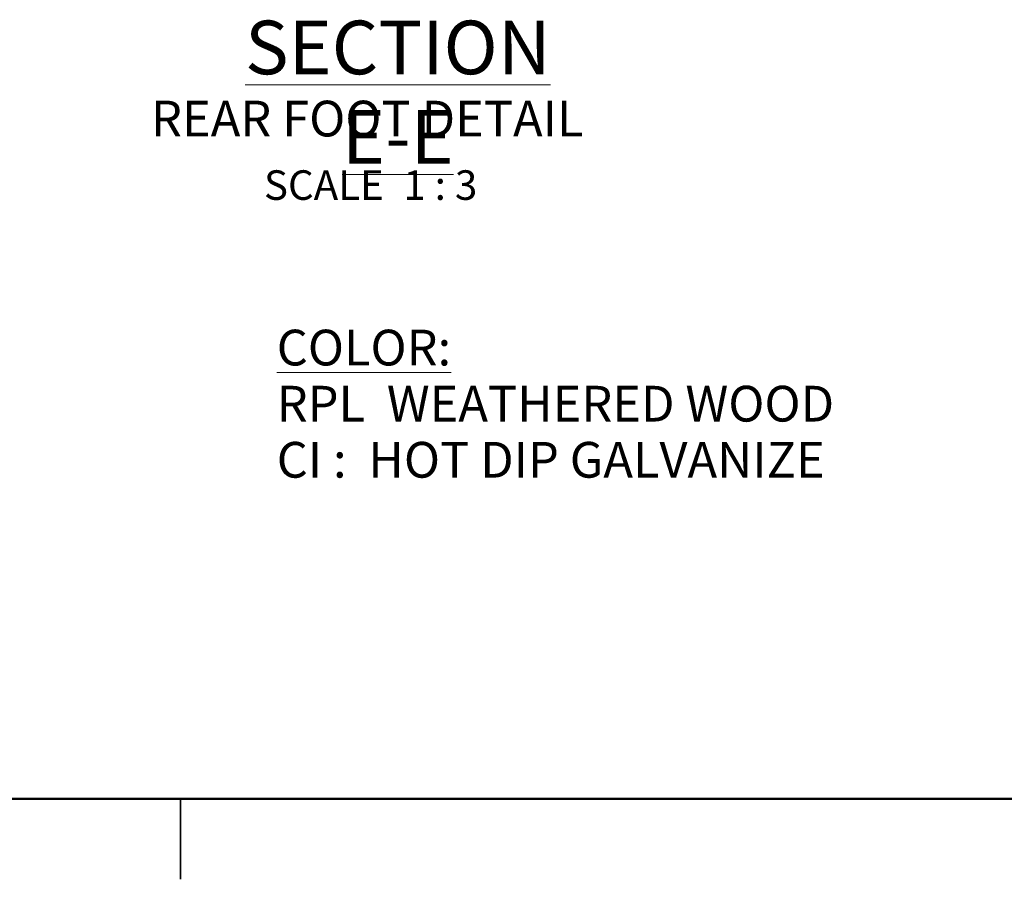
# Model space of a CAD drawing. Units: inches. Extents: x 0.1 to 33.9, y -33 to 21.5.
# Drawn here: x 16.2 to 20.8, y 0.1 to 4.1 of the extents above; entities that cross this region are included whole.
import ezdxf

# ---------------------------------------------------------------- set-up
doc = ezdxf.new("R2010")
doc.units = ezdxf.units.IN
doc.header["$MEASUREMENT"] = 0
doc.styles.add('SLDTEXTSTYLE0', font='TXT', dxfattribs={"width": 0.75})
doc.styles.add('SLDTEXTSTYLE2', font='TXT', dxfattribs={"width": 0.666667})
doc.styles.add('SLDTEXTSTYLE7', font='TXT', dxfattribs={"width": 0.65})
doc.styles.add('SLDTEXTSTYLE8', font='TXT', dxfattribs={"width": 0.67})

msp = doc.modelspace()

# ---------------------------------------------------------------- linework, layer by layer
at = {"color": 7, "linetype": 'Continuous', "lineweight": 50}
msp.add_line((33.5, 0.5), (0.5, 0.5), dxfattribs=at)
at = {"color": 7, "linetype": 'Continuous', "lineweight": 25}
for p, q in [((17, 0.125), (17, 0.5)), ((17, 0.5), (17, 0.125))]:
    msp.add_line(p, q, dxfattribs=at)

# ---------------------------------------------------------------- texts
at = {"color": 7, "linetype": 'Continuous', "lineweight": 0}
for s, insert, char_height, attachment_point, style in [('\\LSECTION E-E', (18.01350047, 4.12883046), 0.25, 2, 'SLDTEXTSTYLE0'), ('REAR FOOT DETAIL', (17.87075356, 3.75553346), 0.1666666667, 2, 'SLDTEXTSTYLE0'), ('SCALE', (17.66848556, 3.43099673), 0.137795276, 2, 'SLDTEXTSTYLE0'), ('1 : 3', (18.21156161, 3.43099673), 0.137795276, 2, 'SLDTEXTSTYLE7'), ('\\LCOLOR:', (17.44854776, 2.68770217), 0.166666667, 1, 'SLDTEXTSTYLE0'), ('{RPL  WEATHERED WOOD}', (17.44854776, 2.42610986), 0.1666666667, 1, 'SLDTEXTSTYLE8'), ('{CI :  HOT DIP GALVANIZE}', (17.44854776, 2.16451756), 0.1666666667, 1, 'SLDTEXTSTYLE2')]:
    msp.add_mtext(s, dxfattribs=dict(at, insert=insert, char_height=char_height, attachment_point=attachment_point, style=style))

doc.saveas('drawing.dxf')
